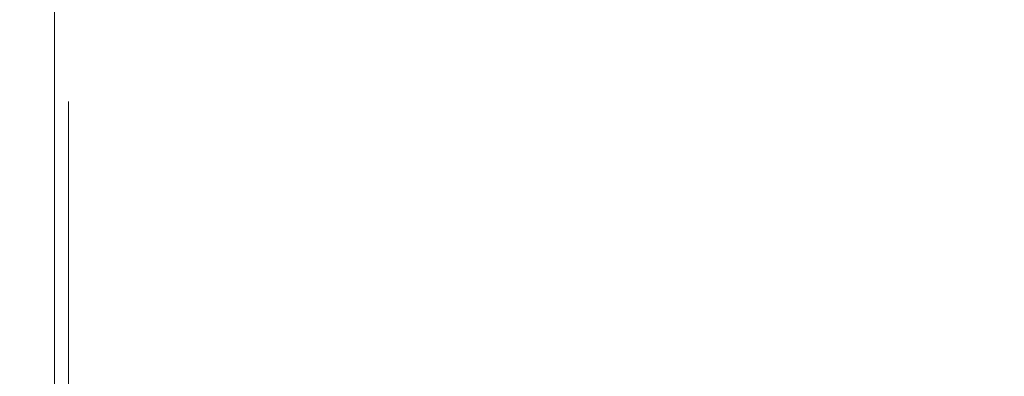
# Model space of a CAD drawing. Extents: x -128 to 128, y -79 to 0.
# Drawn here: x -128 to -114, y -58 to -53 of the extents above; entities that cross this region are included whole.
import ezdxf

# ---------------------------------------------------------------- set-up
doc = ezdxf.new("R2010")
doc.units = 0
doc.header["$LTSCALE"] = 500
doc.header["$MEASUREMENT"] = 0
doc.layers.add('CHROM', color=7, linetype='Continuous')

msp = doc.modelspace()

# ---------------------------------------------------------------- linework, layer by layer
at = {"layer": 'CHROM', "lineweight": 0}
for points, invisible_edges in [([(-127.99, -49.226, 1.806), (-127.99, -49.119, 0.1), (-128.005, -52.755, 0.1), (-128.005, -52.816, 1.337)], 15), ([(-127.99, -49.226, -1.605), (-128.005, -52.816, -1.137), (-128.005, -52.755, 0.1), (-127.99, -49.119, 0.1)], 15), ([(-127.99, -49.554, 3.481), (-127.99, -49.226, 1.806), (-128.005, -52.816, 1.337), (-128.005, -53.036, 2.548)], 15), ([(-127.99, -49.554, -3.281), (-128.005, -53.036, -2.348), (-128.005, -52.816, -1.137), (-127.99, -49.226, -1.605)], 15), ([(-127.99, -49.554, 3.481), (-128.005, -53.036, 2.548), (-128.005, -53.451, 3.707), (-127.99, -50.108, 5.096)], 15), ([(-127.99, -49.554, -3.281), (-127.99, -50.108, -4.896), (-128.005, -53.451, -3.506), (-128.005, -53.036, -2.348)], 15), ([(-127.99, -50.108, 5.096), (-128.005, -53.451, 3.707), (-128.005, -54.017, 4.809), (-127.99, -50.867, 6.627)], 15), ([(-127.99, -50.108, -4.896), (-127.99, -50.867, -6.427), (-128.005, -54.017, -4.608), (-128.005, -53.451, -3.506)], 15), ([(-127.99, -52.935, -9.137), (-127.99, -51.814, -7.85), (-127.946, -50.66, -8.732), (-127.946, -51.913, -10.159)], 15), ([(-127.99, -52.935, 9.337), (-127.946, -51.913, 10.359), (-127.946, -50.66, 8.933), (-127.99, -51.814, 8.05)], 15), ([(-127.99, -51.814, -7.85), (-128.005, -54.688, -5.649), (-128.005, -54.017, -4.608), (-127.99, -50.867, -6.427)], 15), ([(-127.99, -51.814, 8.05), (-127.99, -50.867, 6.627), (-128.005, -54.017, 4.809), (-128.005, -54.688, 5.85)], 15), ([(-127.946, -51.913, -10.159), (-127.858, -51.124, -10.948), (-127.858, -52.66, -12.297), (-127.946, -53.34, -11.412)], 15), ([(-127.946, -51.913, 10.359), (-127.946, -53.34, 11.612), (-127.858, -52.66, 12.498), (-127.858, -51.124, 11.148)], 15), ([(-127.99, -52.935, -9.137), (-128.005, -55.484, -6.588), (-128.005, -54.688, -5.649), (-127.99, -51.814, -7.85)], 15), ([(-127.99, -52.935, 9.337), (-127.99, -51.814, 8.05), (-128.005, -54.688, 5.85), (-128.005, -55.484, 6.788)], 15), ([(-127.99, -52.935, -9.137), (-127.946, -51.913, -10.159), (-127.946, -53.34, -11.412), (-127.99, -54.222, -10.258)], 15), ([(-127.99, -52.935, 9.337), (-127.99, -54.222, 10.459), (-127.946, -53.34, 11.612), (-127.946, -51.913, 10.359)], 15), ([(-127.521, -52.049, 13.295), (-127.711, -52.252, 13.029), (-127.711, -54.023, 14.216), (-127.521, -53.855, 14.506)], 7), ([(-127.521, -52.049, -13.094), (-127.521, -53.855, -14.305), (-127.711, -54.023, -14.015), (-127.711, -52.252, -12.828)], 15), ([(-127.521, -52.049, 13.295), (-127.521, -53.855, 14.506), (-127.305, -53.8, 14.602), (-127.305, -51.981, 13.383)], 15), ([(-127.521, -52.049, -13.094), (-127.305, -51.981, -13.183), (-127.305, -53.8, -14.402), (-127.521, -53.855, -14.305)], 7), ([(-127.305, -51.981, 13.383), (-127.305, -53.8, 14.602), (-127.078, -53.8, 14.602), (-127.078, -51.981, 13.383)], 15), ([(-127.305, -51.981, -13.183), (-127.078, -51.981, -13.183), (-127.078, -53.8, -14.402), (-127.305, -53.8, -14.402)], 15), ([(-126.857, -51.981, -13.183), (-126.857, -53.8, -14.402), (-127.078, -53.8, -14.402), (-127.078, -51.981, -13.183)], 15), ([(-126.857, -51.981, 13.383), (-127.078, -51.981, 13.383), (-127.078, -53.8, 14.602), (-126.857, -53.8, 14.602)], 15), ([(-126.167, -51.981, -13.183), (-126.167, -53.8, -14.402), (-126.857, -53.8, -14.402), (-126.857, -51.981, -13.183)], 15), ([(-126.167, -51.981, 13.383), (-126.857, -51.981, 13.383), (-126.857, -53.8, 14.602), (-126.167, -53.8, 14.602)], 15), ([(-126.167, -51.981, -13.183), (-124.535, -51.981, -13.183), (-124.535, -53.8, -14.402), (-126.167, -53.8, -14.402)], 15), ([(-126.167, -51.981, 13.383), (-126.167, -53.8, 14.602), (-124.535, -53.8, 14.602), (-124.535, -51.981, 13.383)], 15), ([(-124.535, -51.981, -13.183), (-121.487, -51.981, -13.183), (-121.487, -53.8, -14.402), (-124.535, -53.8, -14.402)], 15), ([(-124.535, -51.981, 13.383), (-124.535, -53.8, 14.602), (-121.487, -53.8, 14.602), (-121.487, -51.981, 13.383)], 15), ([(-116.548, -51.981, 13.383), (-121.487, -51.981, 13.383), (-121.487, -53.8, 14.602), (-116.548, -53.8, 14.602)], 15), ([(-116.548, -51.981, -13.183), (-116.548, -53.8, -14.402), (-121.487, -53.8, -14.402), (-121.487, -51.981, -13.183)], 15), ([(-110.661, -51.981, 13.383), (-116.548, -51.981, 13.383), (-116.548, -53.8, 14.602), (-110.661, -53.8, 14.602)], 15), ([(-110.661, -51.981, -13.183), (-110.661, -53.8, -14.402), (-116.548, -53.8, -14.402), (-116.548, -51.981, -13.183)], 15), ([(-127.711, -52.252, 13.029), (-127.858, -52.66, 12.498), (-127.858, -54.358, 13.636), (-127.711, -54.023, 14.216)], 15), ([(-127.711, -52.252, -12.828), (-127.711, -54.023, -14.015), (-127.858, -54.358, -13.435), (-127.858, -52.66, -12.297)], 15), ([(-128.005, -52.816, -1.137), (-128.005, -53.74, -1.011), (-128.005, -53.667, 0.1), (-128.005, -52.755, 0.1)], 15), ([(-128.005, -52.816, 1.337), (-128.005, -52.755, 0.1), (-128.005, -53.667, 0.1), (-128.005, -53.74, 1.211)], 15), ([(-127.946, -53.34, -11.412), (-127.858, -52.66, -12.297), (-127.858, -54.358, -13.435), (-127.946, -54.916, -12.468)], 15), ([(-127.946, -53.34, 11.612), (-127.946, -54.916, 12.669), (-127.858, -54.358, 13.636), (-127.858, -52.66, 12.498)], 15), ([(-128.005, -53.036, 2.548), (-128.005, -52.816, 1.337), (-128.005, -53.74, 1.211), (-128.005, -53.957, 2.302)], 15), ([(-128.005, -53.036, -2.348), (-128.005, -53.957, -2.101), (-128.005, -53.74, -1.011), (-128.005, -52.816, -1.137)], 15), ([(-127.99, -52.935, -9.137), (-127.99, -54.222, -10.258), (-128.005, -56.423, -7.384), (-128.005, -55.484, -6.588)], 15), ([(-127.99, -52.935, 9.337), (-128.005, -55.484, 6.788), (-128.005, -56.423, 7.584), (-127.99, -54.222, 10.459)], 15), ([(-128.005, -53.036, 2.548), (-128.005, -53.957, 2.302), (-128.005, -54.314, 3.354), (-128.005, -53.451, 3.707)], 15), ([(-128.005, -53.036, -2.348), (-128.005, -53.451, -3.506), (-128.005, -54.314, -3.154), (-128.005, -53.957, -2.101)], 15), ([(-128.005, -53.451, 3.707), (-128.005, -54.314, 3.354), (-128.005, -54.806, 4.353), (-128.005, -54.017, 4.809)], 15), ([(-128.005, -53.451, -3.506), (-128.005, -54.017, -4.608), (-128.005, -54.806, -4.152), (-128.005, -54.314, -3.154)], 15), ([(-127.99, -54.222, -10.258), (-127.946, -53.34, -11.412), (-127.946, -54.916, -12.468), (-127.99, -55.645, -11.204)], 15), ([(-127.99, -54.222, 10.459), (-127.99, -55.645, 11.405), (-127.946, -54.916, 12.669), (-127.946, -53.34, 11.612)], 15), ([(-128.005, -53.74, 1.211), (-128.005, -53.667, 0.1), (-127.824, -53.848, 0.1), (-127.824, -53.919, 1.187)], 15), ([(-128.005, -53.667, 0.1), (-128.005, -53.74, -1.011), (-127.824, -53.919, -0.986), (-127.824, -53.848, 0.1)], 15), ([(-128.005, -53.957, 2.302), (-128.005, -53.74, 1.211), (-127.824, -53.919, 1.187), (-127.824, -54.131, 2.255)], 15), ([(-128.005, -53.74, -1.011), (-128.005, -53.957, -2.101), (-127.824, -54.131, -2.054), (-127.824, -53.919, -0.986)], 15), ([(-127.824, -53.919, 1.187), (-127.824, -53.848, 0.1), (-127.324, -53.848, 0.1), (-127.324, -53.919, 1.187)], 11), ([(-127.824, -53.848, 0.1), (-127.824, -53.919, -0.986), (-127.324, -53.919, -0.986), (-127.324, -53.848, 0.1)], 15), ([(-127.521, -55.807, -15.264), (-127.711, -55.936, -14.955), (-127.711, -54.023, -14.015), (-127.521, -53.855, -14.305)], 7), ([(-127.521, -55.807, 15.465), (-127.521, -53.855, 14.506), (-127.711, -54.023, 14.216), (-127.711, -55.936, 15.156)], 15), ([(-127.521, -55.807, -15.264), (-127.521, -53.855, -14.305), (-127.305, -53.8, -14.402), (-127.305, -55.765, -15.367)], 15), ([(-127.521, -55.807, 15.465), (-127.305, -55.765, 15.568), (-127.305, -53.8, 14.602), (-127.521, -53.855, 14.506)], 7), ([(-127.324, -54.452, 1.117), (-127.324, -53.919, 1.187), (-127.324, -53.848, 0.1), (-127.324, -54.385, 0.1)], 15), ([(-127.324, -54.452, -0.916), (-127.324, -54.385, 0.1), (-127.324, -53.848, 0.1), (-127.324, -53.919, -0.986)], 11), ([(-127.305, -55.765, -15.367), (-127.305, -53.8, -14.402), (-127.078, -53.8, -14.402), (-127.078, -55.765, -15.367)], 15), ([(-127.305, -55.765, 15.568), (-127.078, -55.765, 15.568), (-127.078, -53.8, 14.602), (-127.305, -53.8, 14.602)], 15), ([(-126.857, -55.765, 15.568), (-126.857, -53.8, 14.602), (-127.078, -53.8, 14.602), (-127.078, -55.765, 15.568)], 15), ([(-126.857, -55.765, -15.367), (-127.078, -55.765, -15.367), (-127.078, -53.8, -14.402), (-126.857, -53.8, -14.402)], 15), ([(-126.167, -55.765, 15.568), (-126.167, -53.8, 14.602), (-126.857, -53.8, 14.602), (-126.857, -55.765, 15.568)], 15), ([(-126.167, -55.765, -15.367), (-126.857, -55.765, -15.367), (-126.857, -53.8, -14.402), (-126.167, -53.8, -14.402)], 15), ([(-126.167, -55.765, 15.568), (-124.535, -55.765, 15.568), (-124.535, -53.8, 14.602), (-126.167, -53.8, 14.602)], 15), ([(-126.167, -55.765, -15.367), (-126.167, -53.8, -14.402), (-124.535, -53.8, -14.402), (-124.535, -55.765, -15.367)], 15), ([(-124.535, -55.765, 15.568), (-121.487, -55.765, 15.568), (-121.487, -53.8, 14.602), (-124.535, -53.8, 14.602)], 15), ([(-124.535, -55.765, -15.367), (-124.535, -53.8, -14.402), (-121.487, -53.8, -14.402), (-121.487, -55.765, -15.367)], 15), ([(-116.548, -55.765, -15.367), (-121.487, -55.765, -15.367), (-121.487, -53.8, -14.402), (-116.548, -53.8, -14.402)], 15), ([(-116.548, -55.765, 15.568), (-116.548, -53.8, 14.602), (-121.487, -53.8, 14.602), (-121.487, -55.765, 15.568)], 15), ([(-110.661, -55.765, -15.367), (-116.548, -55.765, -15.367), (-116.548, -53.8, -14.402), (-110.661, -53.8, -14.402)], 15), ([(-110.661, -55.765, 15.568), (-110.661, -53.8, 14.602), (-116.548, -53.8, 14.602), (-116.548, -55.765, 15.568)], 15), ([(-128.005, -54.314, 3.354), (-128.005, -53.957, 2.302), (-127.824, -54.131, 2.255), (-127.824, -54.481, 3.286)], 15), ([(-128.005, -53.957, -2.101), (-128.005, -54.314, -3.154), (-127.824, -54.481, -3.085), (-127.824, -54.131, -2.054)], 15), ([(-127.824, -54.131, 2.255), (-127.824, -53.919, 1.187), (-127.324, -53.919, 1.187), (-127.324, -54.131, 2.255)], 11), ([(-127.824, -53.919, -0.986), (-127.824, -54.131, -2.054), (-127.324, -54.131, -2.054), (-127.324, -53.919, -0.986)], 11), ([(-127.324, -54.65, 2.116), (-127.324, -54.131, 2.255), (-127.324, -53.919, 1.187), (-127.324, -54.452, 1.117)], 15), ([(-127.324, -54.65, -1.915), (-127.324, -54.452, -0.916), (-127.324, -53.919, -0.986), (-127.324, -54.131, -2.054)], 15), ([(-128.005, -54.688, 5.85), (-128.005, -54.017, 4.809), (-128.005, -54.806, 4.353), (-128.005, -55.425, 5.279)], 15), ([(-128.005, -54.688, -5.649), (-128.005, -55.425, -5.078), (-128.005, -54.806, -4.152), (-128.005, -54.017, -4.608)], 15), ([(-127.711, -55.936, -14.955), (-127.858, -56.192, -14.336), (-127.858, -54.358, -13.435), (-127.711, -54.023, -14.015)], 15), ([(-127.711, -55.936, 15.156), (-127.711, -54.023, 14.216), (-127.858, -54.358, 13.636), (-127.858, -56.192, 14.537)], 15), ([(-127.824, -54.481, 3.286), (-127.824, -54.131, 2.255), (-127.324, -54.131, 2.255), (-127.324, -54.481, 3.286)], 11), ([(-127.824, -54.131, -2.054), (-127.824, -54.481, -3.085), (-127.324, -54.481, -3.085), (-127.324, -54.131, -2.054)], 11), ([(-127.324, -54.65, 2.116), (-127.324, -54.978, 3.08), (-127.324, -54.481, 3.286), (-127.324, -54.131, 2.255)], 15), ([(-127.324, -54.65, -1.915), (-127.324, -54.131, -2.054), (-127.324, -54.481, -3.085), (-127.324, -54.978, -2.88)], 7), ([(-127.99, -54.222, -10.258), (-127.99, -55.645, -11.204), (-128.005, -57.464, -8.055), (-128.005, -56.423, -7.384)], 15), ([(-127.99, -54.222, 10.459), (-128.005, -56.423, 7.584), (-128.005, -57.464, 8.256), (-127.99, -55.645, 11.405)], 15), ([(-128.005, -54.806, 4.353), (-128.005, -54.314, 3.354), (-127.824, -54.481, 3.286), (-127.824, -54.963, 4.263)], 15), ([(-128.005, -54.314, -3.154), (-128.005, -54.806, -4.152), (-127.824, -54.963, -4.062), (-127.824, -54.481, -3.085)], 15), ([(-127.824, -54.452, 1.117), (-127.824, -54.385, 0.1), (-128.005, -54.567, 0.1), (-128.005, -54.633, 1.111)], 15), ([(-128.005, -54.633, -0.91), (-128.005, -54.567, 0.1), (-127.824, -54.385, 0.1), (-127.824, -54.452, -0.916)], 15), ([(-127.946, -56.619, 13.506), (-127.858, -56.192, 14.537), (-127.858, -54.358, 13.636), (-127.946, -54.916, 12.669)], 15), ([(-127.946, -56.619, -13.305), (-127.946, -54.916, -12.468), (-127.858, -54.358, -13.435), (-127.858, -56.192, -14.336)], 15), ([(-127.824, -54.385, 0.1), (-127.824, -54.452, 1.117), (-127.324, -54.452, 1.117), (-127.324, -54.385, 0.1)], 11), ([(-127.824, -54.452, -0.916), (-127.824, -54.385, 0.1), (-127.324, -54.385, 0.1), (-127.324, -54.452, -0.916)], 11), ([(-127.824, -54.65, 2.116), (-127.824, -54.452, 1.117), (-128.005, -54.633, 1.111), (-128.005, -54.824, 2.069)], 15), ([(-128.005, -54.824, -1.869), (-128.005, -54.633, -0.91), (-127.824, -54.452, -0.916), (-127.824, -54.65, -1.915)], 15), ([(-127.824, -54.452, 1.117), (-127.824, -54.65, 2.116), (-127.324, -54.65, 2.116), (-127.324, -54.452, 1.117)], 11), ([(-127.824, -54.65, -1.915), (-127.824, -54.452, -0.916), (-127.324, -54.452, -0.916), (-127.324, -54.65, -1.915)], 11), ([(-127.824, -54.481, -3.085), (-127.824, -54.963, -4.062), (-127.324, -54.963, -4.062), (-127.324, -54.481, -3.085)], 11), ([(-127.824, -54.963, 4.263), (-127.824, -54.481, 3.286), (-127.324, -54.481, 3.286), (-127.324, -54.963, 4.263)], 15), ([(-127.324, -54.978, 3.08), (-127.324, -55.428, 3.994), (-127.324, -54.963, 4.263), (-127.324, -54.481, 3.286)], 15), ([(-127.324, -54.978, -2.88), (-127.324, -54.481, -3.085), (-127.324, -54.963, -4.062), (-127.324, -55.428, -3.793)], 15), ([(-128.005, -56.234, 1.06), (-128.005, -54.633, 1.111), (-128.005, -54.567, 0.1), (-128.005, -56.497, 0.1)], 15), ([(-128.005, -56.234, -0.86), (-128.005, -56.497, 0.1), (-128.005, -54.567, 0.1), (-128.005, -54.633, -0.91)], 15), ([(-128.005, -55.758, -1.618), (-128.005, -56.234, -0.86), (-128.005, -54.633, -0.91), (-128.005, -54.824, -1.869)], 15), ([(-128.005, -55.758, 1.819), (-128.005, -54.824, 2.069), (-128.005, -54.633, 1.111), (-128.005, -56.234, 1.06)], 15), ([(-128.005, -54.824, 2.069), (-128.005, -55.138, 2.994), (-127.824, -54.978, 3.08), (-127.824, -54.65, 2.116)], 15), ([(-127.824, -54.65, -1.915), (-127.824, -54.978, -2.88), (-128.005, -55.138, -2.794), (-128.005, -54.824, -1.869)], 15), ([(-128.005, -55.484, 6.788), (-128.005, -54.688, 5.85), (-128.005, -55.425, 5.279), (-128.005, -56.158, 6.115)], 15), ([(-128.005, -55.484, -6.588), (-128.005, -56.158, -5.914), (-128.005, -55.425, -5.078), (-128.005, -54.688, -5.649)], 15), ([(-127.824, -54.65, 2.116), (-127.824, -54.978, 3.08), (-127.324, -54.978, 3.08), (-127.324, -54.65, 2.116)], 11), ([(-127.824, -54.978, -2.88), (-127.824, -54.65, -1.915), (-127.324, -54.65, -1.915), (-127.324, -54.978, -2.88)], 15), ([(-128.005, -55.425, 5.279), (-128.005, -54.806, 4.353), (-127.824, -54.963, 4.263), (-127.824, -55.568, 5.168)], 15), ([(-128.005, -54.806, -4.152), (-128.005, -55.425, -5.078), (-127.824, -55.568, -4.967), (-127.824, -54.963, -4.062)], 15), ([(-128.005, -55.758, -1.618), (-128.005, -54.824, -1.869), (-128.005, -55.138, -2.794), (-128.005, -56.55, -2.037)], 15), ([(-128.005, -55.758, 1.819), (-128.005, -56.55, 2.238), (-128.005, -55.138, 2.994), (-128.005, -54.824, 2.069)], 15), ([(-127.99, -57.176, 12.165), (-127.946, -56.619, 13.506), (-127.946, -54.916, 12.669), (-127.99, -55.645, 11.405)], 15), ([(-127.99, -57.176, -11.964), (-127.99, -55.645, -11.204), (-127.946, -54.916, -12.468), (-127.946, -56.619, -13.305)], 15), ([(-127.824, -55.568, 5.168), (-127.824, -54.963, 4.263), (-127.324, -54.963, 4.263), (-127.324, -55.568, 5.168)], 11), ([(-127.824, -54.963, -4.062), (-127.824, -55.568, -4.967), (-127.324, -55.568, -4.967), (-127.324, -54.963, -4.062)], 15), ([(-127.324, -55.994, -4.64), (-127.324, -55.428, -3.793), (-127.324, -54.963, -4.062), (-127.324, -55.568, -4.967)], 11), ([(-127.324, -55.994, 4.841), (-127.324, -55.568, 5.168), (-127.324, -54.963, 4.263), (-127.324, -55.428, 3.994)], 15), ([(-128.005, -55.138, 2.994), (-128.005, -55.586, 3.903), (-127.824, -55.428, 3.994), (-127.824, -54.978, 3.08)], 15), ([(-127.824, -54.978, -2.88), (-127.824, -55.428, -3.793), (-128.005, -55.586, -3.702), (-128.005, -55.138, -2.794)], 15), ([(-127.824, -54.978, 3.08), (-127.824, -55.428, 3.994), (-127.324, -55.428, 3.994), (-127.324, -54.978, 3.08)], 11), ([(-127.824, -55.428, -3.793), (-127.824, -54.978, -2.88), (-127.324, -54.978, -2.88), (-127.324, -55.428, -3.793)], 15), ([(-128.005, -56.55, 2.238), (-128.005, -57.257, 2.938), (-128.005, -55.586, 3.903), (-128.005, -55.138, 2.994)], 15), ([(-128.005, -56.55, -2.037), (-128.005, -55.138, -2.794), (-128.005, -55.586, -3.702), (-128.005, -57.257, -2.737)], 15), ([(-128.005, -56.158, 6.115), (-128.005, -55.425, 5.279), (-127.824, -55.568, 5.168), (-127.824, -56.286, 5.987)], 15), ([(-128.005, -55.425, -5.078), (-128.005, -56.158, -5.914), (-127.824, -56.286, -5.786), (-127.824, -55.568, -4.967)], 15), ([(-128.005, -56.149, -4.544), (-128.005, -55.586, -3.702), (-127.824, -55.428, -3.793), (-127.824, -55.994, -4.64)], 15), ([(-127.824, -55.994, 4.841), (-127.824, -55.428, 3.994), (-128.005, -55.586, 3.903), (-128.005, -56.149, 4.745)], 15), ([(-128.005, -55.484, 6.788), (-128.005, -56.158, 6.115), (-128.005, -56.994, 6.848), (-128.005, -56.423, 7.584)], 15), ([(-128.005, -55.484, -6.588), (-128.005, -56.423, -7.384), (-128.005, -56.994, -6.647), (-128.005, -56.158, -5.914)], 15), ([(-127.824, -55.994, -4.64), (-127.824, -55.428, -3.793), (-127.324, -55.428, -3.793), (-127.324, -55.994, -4.64)], 11), ([(-127.824, -55.428, 3.994), (-127.824, -55.994, 4.841), (-127.324, -55.994, 4.841), (-127.324, -55.428, 3.994)], 11), ([(-128.005, -57.51, 3.901), (-128.005, -56.149, 4.745), (-128.005, -55.586, 3.903), (-128.005, -57.257, 2.938)], 15), ([(-128.005, -57.51, -3.7), (-128.005, -57.257, -2.737), (-128.005, -55.586, -3.702), (-128.005, -56.149, -4.544)], 15), ([(-127.99, -57.176, 12.165), (-127.99, -55.645, 11.405), (-128.005, -57.464, 8.256), (-128.005, -58.566, 8.821)], 15), ([(-127.99, -57.176, -11.964), (-128.005, -58.566, -8.621), (-128.005, -57.464, -8.055), (-127.99, -55.645, -11.204)], 15), ([(-127.824, -55.568, -4.967), (-127.824, -56.286, -5.786), (-127.324, -56.286, -5.786), (-127.324, -55.568, -4.967)], 11), ([(-127.824, -56.286, 5.987), (-127.824, -55.568, 5.168), (-127.324, -55.568, 5.168), (-127.324, -56.286, 5.987)], 11), ([(-127.324, -56.666, -5.406), (-127.324, -55.994, -4.64), (-127.324, -55.568, -4.967), (-127.324, -56.286, -5.786)], 15), ([(-127.324, -56.666, 5.607), (-127.324, -56.286, 5.987), (-127.324, -55.568, 5.168), (-127.324, -55.994, 4.841)], 15), ([(-128.005, -55.758, 1.819), (-128.005, -56.234, 1.06), (-128.005, -57.992, 1.221), (-128.005, -56.55, 2.238)], 15), ([(-128.005, -55.758, -1.618), (-128.005, -56.55, -2.037), (-128.005, -57.992, -1.02), (-128.005, -56.234, -0.86)], 15), ([(-127.521, -57.868, -15.962), (-127.521, -55.807, -15.264), (-127.305, -55.765, -15.367), (-127.305, -57.84, -16.07)], 15), ([(-127.521, -57.868, 16.162), (-127.305, -57.84, 16.27), (-127.305, -55.765, 15.568), (-127.521, -55.807, 15.465)], 7), ([(-127.305, -57.84, -16.07), (-127.305, -55.765, -15.367), (-127.078, -55.765, -15.367), (-127.078, -57.84, -16.07)], 15), ([(-127.305, -57.84, 16.27), (-127.078, -57.84, 16.27), (-127.078, -55.765, 15.568), (-127.305, -55.765, 15.568)], 15), ([(-126.857, -57.84, 16.27), (-126.857, -55.765, 15.568), (-127.078, -55.765, 15.568), (-127.078, -57.84, 16.27)], 15), ([(-126.857, -57.84, -16.07), (-127.078, -57.84, -16.07), (-127.078, -55.765, -15.367), (-126.857, -55.765, -15.367)], 15), ([(-126.167, -57.84, 16.27), (-126.167, -55.765, 15.568), (-126.857, -55.765, 15.568), (-126.857, -57.84, 16.27)], 15), ([(-126.167, -57.84, -16.07), (-126.857, -57.84, -16.07), (-126.857, -55.765, -15.367), (-126.167, -55.765, -15.367)], 15), ([(-126.167, -57.84, 16.27), (-124.535, -57.84, 16.27), (-124.535, -55.765, 15.568), (-126.167, -55.765, 15.568)], 15), ([(-126.167, -57.84, -16.07), (-126.167, -55.765, -15.367), (-124.535, -55.765, -15.367), (-124.535, -57.84, -16.07)], 15), ([(-124.535, -57.84, 16.27), (-121.487, -57.84, 16.27), (-121.487, -55.765, 15.568), (-124.535, -55.765, 15.568)], 15), ([(-124.535, -57.84, -16.07), (-124.535, -55.765, -15.367), (-121.487, -55.765, -15.367), (-121.487, -57.84, -16.07)], 15), ([(-116.548, -57.84, -16.07), (-121.487, -57.84, -16.07), (-121.487, -55.765, -15.367), (-116.548, -55.765, -15.367)], 15), ([(-116.548, -57.84, 16.27), (-116.548, -55.765, 15.568), (-121.487, -55.765, 15.568), (-121.487, -57.84, 16.27)], 15), ([(-110.661, -57.84, -16.07), (-116.548, -57.84, -16.07), (-116.548, -55.765, -15.367), (-110.661, -55.765, -15.367)], 15), ([(-110.661, -57.84, 16.27), (-110.661, -55.765, 15.568), (-116.548, -55.765, 15.568), (-116.548, -57.84, 16.27)], 15), ([(-127.521, -57.868, -15.962), (-127.711, -57.955, -15.638), (-127.711, -55.936, -14.955), (-127.521, -55.807, -15.264)], 7), ([(-127.521, -57.868, 16.162), (-127.521, -55.807, 15.465), (-127.711, -55.936, 15.156), (-127.711, -57.955, 15.839)], 15), ([(-128.005, -56.793, -5.279), (-128.005, -56.149, -4.544), (-127.824, -55.994, -4.64), (-127.824, -56.666, -5.406)], 15), ([(-127.824, -56.666, 5.607), (-127.824, -55.994, 4.841), (-128.005, -56.149, 4.745), (-128.005, -56.793, 5.48)], 15), ([(-127.711, -57.955, -15.638), (-127.858, -58.128, -14.992), (-127.858, -56.192, -14.336), (-127.711, -55.936, -14.955)], 15), ([(-127.711, -57.955, 15.839), (-127.711, -55.936, 15.156), (-127.858, -56.192, 14.537), (-127.858, -58.128, 15.192)], 15), ([(-127.824, -56.666, -5.406), (-127.824, -55.994, -4.64), (-127.324, -55.994, -4.64), (-127.324, -56.666, -5.406)], 11), ([(-127.824, -55.994, 4.841), (-127.824, -56.666, 5.607), (-127.324, -56.666, 5.607), (-127.324, -55.994, 4.841)], 15), ([(-128.005, -57.476, -4.596), (-128.005, -57.51, -3.7), (-128.005, -56.149, -4.544), (-128.005, -56.793, -5.279)], 15), ([(-128.005, -57.476, 4.796), (-128.005, -56.793, 5.48), (-128.005, -56.149, 4.745), (-128.005, -57.51, 3.901)], 15), ([(-128.005, -56.994, 6.848), (-128.005, -56.158, 6.115), (-127.824, -56.286, 5.987), (-127.824, -57.105, 6.705)], 15), ([(-128.005, -56.158, -5.914), (-128.005, -56.994, -6.647), (-127.824, -57.105, -6.504), (-127.824, -56.286, -5.786)], 15), ([(-127.946, -58.417, 14.114), (-127.858, -58.128, 15.192), (-127.858, -56.192, 14.537), (-127.946, -56.619, 13.506)], 15), ([(-127.946, -58.417, -13.914), (-127.946, -56.619, -13.305), (-127.858, -56.192, -14.336), (-127.858, -58.128, -14.992)], 15), ([(-128.005, -56.234, 1.06), (-128.005, -56.497, 0.1), (-128.005, -58.677, 0.1), (-128.005, -57.992, 1.221)], 15), ([(-128.005, -56.234, -0.86), (-128.005, -57.992, -1.02), (-128.005, -58.677, 0.1), (-128.005, -56.497, 0.1)], 15), ([(-127.824, -56.286, -5.786), (-127.824, -57.105, -6.504), (-127.324, -57.105, -6.504), (-127.324, -56.286, -5.786)], 15), ([(-127.824, -57.105, 6.705), (-127.824, -56.286, 5.987), (-127.324, -56.286, 5.987), (-127.324, -57.105, 6.705)], 11), ([(-127.324, -56.666, -5.406), (-127.324, -56.286, -5.786), (-127.324, -57.105, -6.504), (-127.324, -57.432, -6.078)], 15), ([(-127.324, -56.666, 5.607), (-127.324, -57.432, 6.278), (-127.324, -57.105, 6.705), (-127.324, -56.286, 5.987)], 15), ([(-128.005, -56.423, 7.584), (-128.005, -56.994, 6.848), (-128.005, -57.92, 7.466), (-128.005, -57.464, 8.256)], 15), ([(-128.005, -56.423, -7.384), (-128.005, -57.464, -8.055), (-128.005, -57.92, -7.266), (-128.005, -56.994, -6.647)], 15), ([(-128.005, -56.55, 2.238), (-128.005, -57.992, 1.221), (-128.005, -59.145, 1.848), (-128.005, -57.257, 2.938)], 15), ([(-128.005, -56.55, -2.037), (-128.005, -57.257, -2.737), (-128.005, -59.145, -1.648), (-128.005, -57.992, -1.02)], 15), ([(-127.824, -56.666, -5.406), (-127.824, -57.432, -6.078), (-128.005, -57.528, -5.923), (-128.005, -56.793, -5.279)], 15), ([(-128.005, -56.793, 5.48), (-128.005, -57.528, 6.124), (-127.824, -57.432, 6.278), (-127.824, -56.666, 5.607)], 15), ([(-127.99, -58.791, 12.718), (-127.946, -58.417, 14.114), (-127.946, -56.619, 13.506), (-127.99, -57.176, 12.165)], 15), ([(-127.99, -58.791, -12.517), (-127.99, -57.176, -11.964), (-127.946, -56.619, -13.305), (-127.946, -58.417, -13.914)], 15), ([(-127.824, -57.432, -6.078), (-127.824, -56.666, -5.406), (-127.324, -56.666, -5.406), (-127.324, -57.432, -6.078)], 11), ([(-127.824, -56.666, 5.607), (-127.824, -57.432, 6.278), (-127.324, -57.432, 6.278), (-127.324, -56.666, 5.607)], 15), ([(-128.005, -57.476, 4.796), (-128.005, -58.372, 4.763), (-128.005, -57.528, 6.124), (-128.005, -56.793, 5.48)], 15), ([(-128.005, -57.476, -4.596), (-128.005, -56.793, -5.279), (-128.005, -57.528, -5.923), (-128.005, -58.372, -4.562)], 15), ([(-128.005, -57.92, 7.466), (-128.005, -56.994, 6.848), (-127.824, -57.105, 6.705), (-127.824, -58.01, 7.31)], 15), ([(-128.005, -56.994, -6.647), (-128.005, -57.92, -7.266), (-127.824, -58.01, -7.109), (-127.824, -57.105, -6.504)], 15), ([(-127.824, -57.105, -6.504), (-127.824, -58.01, -7.109), (-127.324, -58.01, -7.109), (-127.324, -57.105, -6.504)], 15), ([(-127.824, -58.01, 7.31), (-127.824, -57.105, 6.705), (-127.324, -57.105, 6.705), (-127.324, -58.01, 7.31)], 15), ([(-127.324, -57.432, -6.078), (-127.324, -57.105, -6.504), (-127.324, -58.01, -7.109), (-127.324, -58.279, -6.644)], 15), ([(-127.324, -57.432, 6.278), (-127.324, -58.279, 6.844), (-127.324, -58.01, 7.31), (-127.324, -57.105, 6.705)], 11), ([(-127.99, -58.791, 12.718), (-127.99, -57.176, 12.165), (-128.005, -58.566, 8.821), (-128.005, -59.724, 9.236)], 15), ([(-127.99, -58.791, -12.517), (-128.005, -59.724, -9.036), (-128.005, -58.566, -8.621), (-127.99, -57.176, -11.964)], 15), ([(-128.005, -57.51, -3.7), (-128.005, -59.112, -2.96), (-128.005, -59.145, -1.648), (-128.005, -57.257, -2.737)], 15), ([(-128.005, -57.51, 3.901), (-128.005, -57.257, 2.938), (-128.005, -59.145, 1.848), (-128.005, -59.112, 3.161)], 15), ([(-127.824, -57.432, -6.078), (-127.824, -58.279, -6.644), (-128.005, -58.37, -6.486), (-128.005, -57.528, -5.923)], 15), ([(-128.005, -57.528, 6.124), (-128.005, -58.37, 6.687), (-127.824, -58.279, 6.844), (-127.824, -57.432, 6.278)], 15), ([(-127.824, -58.279, -6.644), (-127.824, -57.432, -6.078), (-127.324, -57.432, -6.078), (-127.324, -58.279, -6.644)], 11), ([(-127.824, -57.432, 6.278), (-127.824, -58.279, 6.844), (-127.324, -58.279, 6.844), (-127.324, -57.432, 6.278)], 15), ([(-128.005, -58.566, -8.621), (-128.005, -58.918, -7.758), (-128.005, -57.92, -7.266), (-128.005, -57.464, -8.055)], 15), ([(-128.005, -58.566, 8.821), (-128.005, -57.464, 8.256), (-128.005, -57.92, 7.466), (-128.005, -58.918, 7.959)], 15), ([(-128.005, -57.476, -4.596), (-128.005, -58.372, -4.562), (-128.005, -59.112, -2.96), (-128.005, -57.51, -3.7)], 15), ([(-128.005, -57.476, 4.796), (-128.005, -57.51, 3.901), (-128.005, -59.112, 3.161), (-128.005, -58.372, 4.763)], 15), ([(-128.005, -58.372, 4.763), (-128.005, -59.335, 5.015), (-128.005, -58.37, 6.687), (-128.005, -57.528, 6.124)], 15), ([(-128.005, -58.372, -4.562), (-128.005, -57.528, -5.923), (-128.005, -58.37, -6.486), (-128.005, -59.335, -4.814)], 15)]:
    msp.add_3dface(points, dxfattribs=dict(at, invisible_edges=invisible_edges))

doc.saveas('drawing.dxf')
